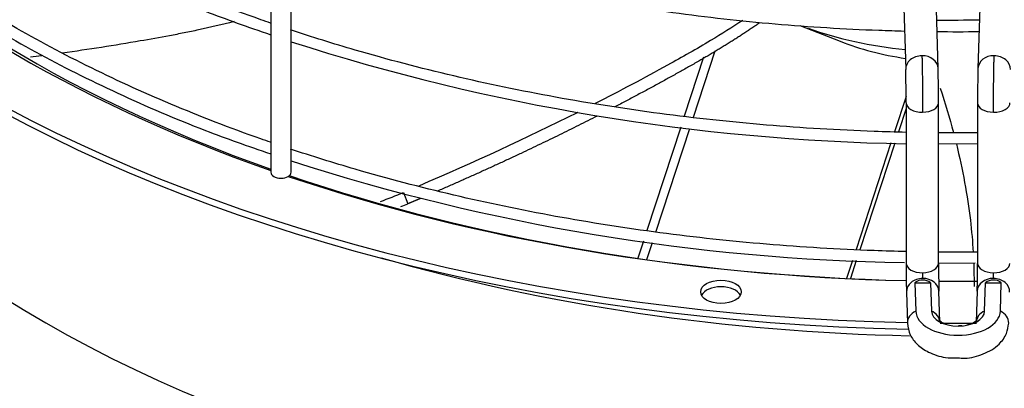
# Model space of a CAD drawing. Units: inches. Extents: x 0.4 to 16.7, y 0.3 to 10.7.
# Drawn here: x 14.2 to 14.3, y 9.6 to 9.6 of the extents above; entities that cross this region are included whole.
import ezdxf

# ---------------------------------------------------------------- set-up
doc = ezdxf.new("R2010")
doc.units = ezdxf.units.IN
doc.header["$MEASUREMENT"] = 0
for name, color, linetype in [('0718F-3984_-_POS', 7, 'Continuous'), ('118-00-11752_AF0', 7, 'Continuous'), ('A3G630-AR85-90', 7, 'Continuous'), ('Default', 7, 'Continuous'), ('MANIFOLD_SOLID_B', 7, 'Continuous')]:
    doc.layers.add(name, color=color, linetype=linetype)

# ---------------------------------------------------------------- blocks, each defined once
blk = doc.blocks.new('SE2')
at = {"layer": '0718F-3984_-_POS', "color": 7, "linetype": 'Continuous'}
for p, q in [((14.2832662175, 9.6385492329), (14.2795136945, 9.6270904775)), ((14.2813070742, 9.6268974283), (14.2855248341, 9.639776837)), ((14.322588936, 9.6308983227), (14.3203530476, 9.6240707834)), ((14.3225932952, 9.6285932393), (14.3211090802, 9.6240610202)), ((14.2788139618, 9.6249537645), (14.2722321335, 9.6048554043)), ((14.2739980124, 9.604578378), (14.2805917541, 9.624713117)), ((14.3196445404, 9.6219072761), (14.3128592091, 9.6011874965)), ((14.3203940539, 9.6218776061), (14.3136038369, 9.6011429075)), ((14.2715562152, 9.6027914109), (14.2704729158, 9.5994834331)), ((14.2722465567, 9.5992301091), (14.2733340074, 9.6025507634)), ((14.3121620658, 9.5990586904), (14.3110206119, 9.5955731311)), ((14.3129115793, 9.5990290203), (14.3117680215, 9.5955370369))]:
    blk.add_line(p, q, dxfattribs=at)
at = {"layer": '118-00-11752_AF0', "color": 7, "linetype": 'Continuous'}
for centre, major_axis, start_param, end_param in [((14.3326778873, 9.7424463466), (-0.2716535433070866, 3.85952495621453e-17), 0.0113234561204596, 1.535255795966727), ((14.3326778873, 9.743732168), (-0.2716535433070866, 3.85952495621453e-17), 0.0195249319480846, 1.534553524431503), ((14.3326778873, 9.6550104922), (0.2742459855548032, -1.041596014100876e-16), 2.844077002592405, 6.283185307179586), ((14.3326778873, 9.6581406741), (0.2677071391837006, -2.185478394931411e-17), 2.893555934969018, 6.283185307179586), ((14.3326778873, 9.6897276697), (-0.2511811023622047, 2.083192028201753e-16), 0.051600222984173, 3.089992430606444), ((14.3326778873, 9.7424625667), (0.255340079939685, -8.230481746077352e-17), 3.606630399989296, 4.162381776748692), ((14.3326778873, 9.743732168), (-0.257560064404567, 1.80651345232687e-16), 0.5019471410140195, 1.026065229979583), ((14.3326778873, 9.743732168), (-0.257560064404567, 1.80651345232687e-16), 1.041300840193855, 1.531704051923086), ((14.3326778873, 9.7424625667), (0.255340079939685, -8.230481746077352e-17), 4.178754142031408, 4.672765407761679), ((14.3326778873, 9.7293616031), (0.2511811023622046, -4.370956789862822e-17), 4.250076206118536, 4.674958474974678), ((14.3326778873, 9.7424625667), (0.255340079939685, -8.230481746077352e-17), 4.697556295594978, 4.727145309958061), ((14.3326778873, 9.743732168), (-0.257560064404567, 1.80651345232687e-16), 1.556192530538347, 1.585472173195045), ((14.286633774, 9.5916833659), (-0.003937007874015703, 1.070621899033559e-16), 3.428350995375359, 5.996426991555403), ((14.3326778873, 9.743732168), (-0.2716535433070866, 3.85952495621453e-17), 1.558045431689993, 1.583929788828671)]:
    blk.add_ellipse(centre, major_axis=major_axis, ratio=0.5773502692, start_param=start_param, end_param=end_param, dxfattribs=at)
blk.add_ellipse((14.286633774, 9.5929691873), major_axis=(-0.003937007874015688, 2.680625843783059e-17), ratio=0.5773502692, dxfattribs=at)
at = {"layer": 'A3G630-AR85-90', "color": 7, "linetype": 'Continuous'}
for p, q in [((14.3019500245, 9.6447352644), (14.3098107633, 9.6416344248)), ((14.2249978166, 9.6122842069), (14.2258385797, 9.6100829348))]:
    blk.add_line(p, q, dxfattribs=at)
for centre, radius, start, end in [((14.1867928289, 9.7036026664), 0.0989882929415997, 289.9080969429, 292.7030162521), ((14.187266931, 9.7023560974), 0.100010542591826, 291.8423258435, 292.6857028358)]:
    blk.add_arc(centre, radius, start, end, dxfattribs=at)
for centre, major_axis, start_param, end_param in [((14.3326778873, 9.6719268911), (-0.05622205648421211, 8.195543980992792e-18), 1.026455161805231, 1.386996528459261), ((14.3326778873, 9.6609574161), (-0.0405344216284286, 8.093889346394139e-17), 0.971403954989877, 1.315768909477748)]:
    blk.add_ellipse(centre, major_axis=major_axis, ratio=0.5773502692, start_param=start_param, end_param=end_param, dxfattribs=at)
for points, knots in [([(14.29089172833759, 9.645702843818508), (14.28886121659457, 9.644363651805147), (14.28676536426925, 9.643048514093191), (14.28325966579312, 9.640953842428688), (14.28188577693818, 9.640161215518399), (14.27909703592443, 9.638581800051597), (14.27769014662154, 9.637794685132917), (14.27169844837762, 9.63448337618608), (14.26699883092842, 9.631986084108483), (14.26218393957806, 9.629526970669275)], [0.5265699286048464, 0.5265699286048464, 0.5265699286048464, 0.5265699286048464, 0.5780705294411177, 0.5780705294411177, 0.6102747874194511, 0.6102747874194511, 0.6424790453977846, 0.6424790453977846, 0.7462479787459757, 0.7462479787459757, 0.7462479787459757, 0.7462479787459757]), ([(14.19205742719076, 9.645464227036237), (14.18977241063294, 9.644884909870806), (14.18654485101293, 9.644127531458484), (14.18283070951934, 9.643353580363964), (14.18142228265059, 9.64307600655136), (14.1804826622782, 9.642894355750977), (14.18001373977732, 9.64280568380441), (14.17765096183147, 9.642365163074079), (14.17575323641164, 9.642023892388872), (14.16884967959282, 9.64082847425833), (14.16380341525589, 9.64004199219767), (14.15872227202235, 9.639339039272356)], [0.523992637357055, 0.523992637357055, 0.523992637357055, 0.523992637357055, 0.5624999999999956, 0.5781249999999953, 0.5859374999999953, 0.5859374999999953, 0.5937499999999953, 0.5937499999999953, 0.6249999999999957, 0.6249999999999957, 0.7070235690838557, 0.7070235690838557, 0.7070235690838557, 0.7070235690838557]), ([(14.32921856274864, 9.632513429814061), (14.33017586718129, 9.629634831248115), (14.33103129046524, 9.626772774584078), (14.33178522568031, 9.623923063313294), (14.33178785093181, 9.623913135883441), (14.33179047490726, 9.623903208727162)], [0.1887377129397743, 0.1887377129397743, 0.1887377129397743, 0.1887377129397743, 0.2500000000000001, 0.2500000000000001, 0.2502141690690575, 0.2502141690690575, 0.2502141690690575, 0.2502141690690575]), ([(14.25881276069288, 9.627820921638346), (14.25876760027217, 9.62779827600854), (14.25872243016418, 9.627775633833034), (14.24884509210235, 9.622826291292878), (14.23855192694473, 9.618065122413235), (14.22792670603923, 9.613526207553933)], [0.770333367886203, 0.770333367886203, 0.770333367886203, 0.770333367886203, 0.7712960773111182, 0.7712960773111182, 0.9808037421636918, 0.9808037421636918, 0.9808037421636918, 0.9808037421636918]), ([(14.33234672271628, 9.621725434695632), (14.33358789906399, 9.616689851927068), (14.33449692314514, 9.611729690409513), (14.33531206200043, 9.604782016017303), (14.33549450140648, 9.602708072604152), (14.33561355188284, 9.600656313536344)], [0.2659076633332485, 0.2659076633332485, 0.2659076633332485, 0.2659076633332485, 0.3750000000000002, 0.3750000000000002, 0.422058473708221, 0.422058473708221, 0.422058473708221, 0.422058473708221])]:
    blk.add_open_spline(points, degree=3, knots=knots, dxfattribs=at)
blk.add_rational_spline([(14.29418972372986, 9.64525357081275), (14.28847546068561, 9.641297644113427), (14.28198919979307, 9.637596247928563), (14.27422264051406, 9.633164247217959), (14.2660283368753, 9.628899696821323)], [0.986992404737361, 0.992203432403861, 1, 0.998887372196357, 0.9983992164306146], degree=2, knots=[0.5014813770800076, 0.5014813770800076, 0.5014813770800076, 0.6011616099155822, 0.6011616099155822, 0.7213213803378117, 0.7213213803378117, 0.7213213803378117], dxfattribs=at)
for points in [[(14.15471437193777, 9.638802873047206), (14.15397932140679, 9.638707895249736), (14.15324361352151, 9.638614677462064), (14.15250728539897, 9.638523232826213)], [(14.33571558911181, 9.59850101487564), (14.33577109557843, 9.596983481862765), (14.33579134827125, 9.595478731453433), (14.33577627530468, 9.593987731978393)]]:
    blk.add_open_spline(points, degree=3, dxfattribs=at)
for points, weights in [([(14.26258002013594, 9.627122191132859), (14.24771709201426, 9.619533707557697), (14.23158468276786, 9.612538601162447)], [0.9982223198917174, 0.9975814749069378, 0.9989468991547328]), ([(14.22830860058098, 9.611129800621447), (14.22707700335896, 9.610604557721803), (14.22583857969986, 9.610082934804607)], [0.9992441501508995, 0.9993632252857134, 0.9994938605866848])]:
    blk.add_rational_spline(points, weights, degree=2, dxfattribs=at)
at = {"layer": 'MANIFOLD_SOLID_B', "color": 7, "linetype": 'Continuous'}
for p, q in [((14.3205454429, 9.7034513952), (14.3225147869, 9.636173307)), ((14.3288113025, 9.6363576167), (14.3268419586, 9.7036357049)), ((14.338513816, 9.7036357049), (14.3365444721, 9.6363576167)), ((14.1992133204, 9.6506500189), (14.1992133204, 9.6161900057)), ((14.2031503282, 9.6161900057), (14.2031503282, 9.6506500189)), ((14.3225932952, 9.6296798751), (14.3225932952, 9.5984987064)), ((14.3288925078, 9.5984987064), (14.3288925078, 9.6296798751)), ((14.3364632668, 9.6296798751), (14.3364632668, 9.5984987064)), ((14.3288925078, 9.6217058458), (14.3364632668, 9.6217603157)), ((14.328888083, 9.598561029), (14.3359924425, 9.5986121433)), ((14.3242994101, 9.5947492984), (14.3244613506, 9.5892169749)), ((14.3273507527, 9.5947044094), (14.3275105084, 9.5892467262)), ((14.3378452662, 9.5892467262), (14.3380050219, 9.5947044094)), ((14.340894424, 9.5892169749), (14.3410563645, 9.5947492984)), ((14.322661281, 9.5929154888), (14.3228376717, 9.5868895082)), ((14.3291341873, 9.587073818), (14.3289577966, 9.5930997985)), ((14.336397978, 9.5930997985), (14.3362215873, 9.587073818))]:
    blk.add_line(p, q, dxfattribs=at)
for centre, radius, start, end in [((14.3306412393, 9.9968766427), 0.3511165257140781, 269.656352761, 271.0088446576), ((14.3296676572, 10.0341699398), 0.4124938328623782, 252.1398346652, 269.0169582685), ((14.0531134417, 9.6296707394), 0.2694798601097195, 0.0027129248, 1.3811463458), ((14.051541531, 9.6296447315), 0.2773509723644584, 0.0065113687, 1.3883934394), ((14.6138142436, 9.6296447315), 0.2773509723585816, 178.6116065606, 179.9934886313), ((14.3289061319, 10.0077191941), 0.4091144218976962, 252.0993503216, 269.07036022), ((14.5544872279, 9.5985321606), 0.2318939283754174, 180.0073703576, 181.3896775309), ((14.5529099303, 9.5985060958), 0.2240174290041693, 180.0028168462, 181.3810236735), ((14.1124458443, 9.5985060958), 0.2240174290022264, 358.6189763265, 359.9971831538), ((14.3257975458, 9.5928551163), 0.0024150231566942, 49.9733621922, 128.3409754309), ((14.3395582285, 9.5928551318), 0.0024150110847907, 51.6587911181, 130.0268712588)]:
    blk.add_arc(centre, radius, start, end, dxfattribs=at)
for centre, major_axis, ratio, start_param, end_param in [((14.3256630447, 9.6362654618), (0.003148257823387823, 9.215485618060653e-05), 0.8163800058, 1.546904044059846, 3.151320088674143), ((14.3256630447, 9.6362654618), (-0.003148257823387791, -9.215485618062444e-05), 0.8163800058, 3.143865307887168, 4.688496697649634), ((14.3396927299, 9.6362654618), (0.003148257823387698, -9.215485618039238e-05), 0.8163800058, 1.594688609531022, 3.13360252467871), ((14.3396927299, 9.6362654618), (-0.003148257823387698, 9.215485618089201e-05), 0.8163800058, 3.138703911176325, 4.736281263119816), ((14.3257429015, 9.6296798751), (0.003149606299212696, -6.249891950670761e-17), 0.5773502692, 3.139424862465938, 4.729287395161837), ((14.3257429015, 9.6296798751), (-0.003149606299212851, -6.249102285507003e-17), 0.5773502692, 1.58769474157202, 3.140674543763102), ((14.3396128731, 9.6296798751), (0.003149606299212866, 5.361251687566118e-17), 0.5773502692, 3.143084812070597, 4.695490565608109), ((14.3396128731, 9.6296798751), (-0.003149606299212726, -6.249891950670761e-17), 0.5773502692, 1.553897912018313, 3.150812913789746), ((14.2011818243, 9.6161900057), (0.001968503937007821, 7.137742548611646e-17), 0.5773502692, 3.141592653589793, 6.283185307179586), ((14.3257429015, 9.5984987064), (0.00314960629921268, 8.93051779445382e-17), 0.5773502692, 3.141592653589744, 4.729287395161809), ((14.3257429015, 9.5984987064), (-0.003149606299212696, -8.025593146552532e-17), 0.5773502692, 1.587694741572018, 3.141592653589749), ((14.3396128731, 9.5984987064), (0.003149606299212819, 8.870609327771282e-18), 0.5773502692, 3.141592653589788, 4.695490565607553), ((14.3396128731, 9.5984987064), (-0.003149606299212696, -8.878505979408858e-18), 0.5773502692, 1.553897912017759, 3.141592653589788), ((14.3258095388, 9.5930076437), (0.00314825782338776, 9.215485618071358e-05), 0.8163800058, 1.546904044059801, 3.141592653589793), ((14.3326778878, 9.7500005582), (-0.2690335568910146, -4.556065868500965e-10), 0.5773502896, 1.539648417020817, 1.550994025492251), ((14.3258095388, 9.5930076437), (-0.003148257823387559, -9.215485618004457e-05), 0.8163800058, 3.141592653590398, 4.688496697649764), ((14.3395462358, 9.5930076437), (0.003148257823387543, -9.2154856180446e-05), 0.8163800058, 1.594688609529926, 3.141592653589793), ((14.332677889, 9.7500005103), (0.2690335153663659, 1.469718455105825e-09), 0.5773502007, -1.550994034875181, -1.53964842465386), ((14.3395462358, 9.5930076437), (-0.003148257823387822, 9.215485617989277e-05), 0.8163800058, 3.141592653589817, 4.736281263119572), ((14.3259859295, 9.5869816631), (0.003148257823387482, 9.215485615289433e-05), 0.8163800058, 2.052264554349625, 3.142864932346275), ((14.3326778873, 9.5892971455), (0.008217709978818979, -1.96297492317725e-15), 0.5773502692, 3.158491068363238, 6.266286892406423), ((14.3326778873, 9.5892971455), (-0.005168116792831923, -1.249899423617776e-16), 0.5773502692, 0.0168984147578142, 3.124694238791269), ((14.3259859295, 9.5869816631), (-0.003148257823389383, -9.215485613266777e-05), 0.8163800058, 3.141610257821879, 4.183136187377821), ((14.3393698451, 9.5869816631), (0.003148257823389491, -9.215485613174875e-05), 0.8163800058, 2.100049119801511, 3.138373427359022), ((14.3393698451, 9.5869816631), (-0.003148257823386917, 9.215485615410323e-05), 0.8163800058, 3.139709022646242, 4.230920752828993)]:
    blk.add_ellipse(centre, major_axis=major_axis, ratio=ratio, start_param=start_param, end_param=end_param, dxfattribs=at)
for points, knots in [([(14.19917155867699, 9.645161190756728), (14.19853279008741, 9.645382321254965), (14.19190509850325, 9.647699175335504), (14.17963375062771, 9.652435048374128), (14.16316376708933, 9.659971840499518), (14.14781047243382, 9.668249432875438), (14.13367446915768, 9.677212337186884), (14.12084811649052, 9.686800495577184), (14.1121655490168, 9.694507976447149), (14.10769371500034, 9.69896656580183), (14.1067393168871, 9.699943357356469)], [0.5860192744339437, 0.5860192744339437, 0.5860192744339437, 0.5860192744339437, 0.5873904778391473, 0.6002835062880628, 0.6131751683997604, 0.6260654952296703, 0.6389547063167893, 0.6518433172183049, 0.664731973998213, 0.6683189337216132, 0.6683189337216132, 0.6683189337216132, 0.6683189337216132]), ([(14.10695531388166, 9.696837884852112), (14.10913208258543, 9.694626703584014), (14.11427217522171, 9.689448541759214), (14.12508045894911, 9.680714437739892), (14.13848849265698, 9.671362761862758), (14.15334528339729, 9.662593622103023), (14.16922279431734, 9.654627824184999), (14.18495618580859, 9.647889276827021), (14.19463190574702, 9.644469521834445), (14.1991811254389, 9.642902032656384)], [0, 0, 0, 0, 0.0879782158274276, 0.2431138465141946, 0.3982898518954751, 0.5534839996244941, 0.7086795639565491, 0.8638676446136839, 0.9755193332231005, 0.9755193332231005, 0.9755193332231005, 0.9755193332231005]), ([(14.19917155867699, 9.622016405785548), (14.19853279008741, 9.622237536283786), (14.19190509850325, 9.624554390364322), (14.17963375062771, 9.629290263402947), (14.16316376708933, 9.636827055528338), (14.14781047243382, 9.645104647904258), (14.13367446915768, 9.654067552215704), (14.12084811649052, 9.663655710606005), (14.1121655490168, 9.671363191475969), (14.10769371500034, 9.67582178083065), (14.1067393168871, 9.67679857238529)], [0.5860192744339437, 0.5860192744339437, 0.5860192744339437, 0.5860192744339437, 0.5873904778391473, 0.6002835062880628, 0.6131751683997604, 0.6260654952296703, 0.6389547063167893, 0.6518433172183049, 0.664731973998213, 0.6683189337216132, 0.6683189337216132, 0.6683189337216132, 0.6683189337216132]), ([(14.10695531388166, 9.673693099880932), (14.10913208258543, 9.671481918612834), (14.11427217522171, 9.666303756788032), (14.12508045894911, 9.657569652768712), (14.13848849265698, 9.648217976891578), (14.15334528339729, 9.639448837131843), (14.16922279431734, 9.631483039213819), (14.18495618580859, 9.62474449185584), (14.19463190574702, 9.621324736863265), (14.1991811254389, 9.619757247685202)], [0, 0, 0, 0, 0.0879782158274256, 0.243113846514193, 0.3982898518954738, 0.5534839996244932, 0.7086795639565485, 0.8638676446136837, 0.9755193332231008, 0.9755193332231008, 0.9755193332231008, 0.9755193332231008]), ([(14.21253091411793, 9.662107767391372), (14.21516374656135, 9.661229433322342), (14.22374021182928, 9.658492241836864), (14.23870226587016, 9.65438530841239), (14.25768858938188, 9.650266459919889), (14.27720517598406, 9.647086594108071), (14.29711396602537, 9.644867879730766), (14.31221355633272, 9.64393757587538), (14.32062118122877, 9.643676634581482), (14.32228683699432, 9.643634978537)], [0.330097441325213, 0.330097441325213, 0.330097441325213, 0.330097441325213, 0.3424098315171463, 0.369772044956106, 0.3971320539939937, 0.4244901956062858, 0.4518468965955951, 0.4792026306969085, 0.4859572870710407, 0.4859572870710407, 0.4859572870710407, 0.4859572870710407]), ([(14.32258637622318, 9.623939464552178), (14.32051188913352, 9.623986039949889), (14.31143708355361, 9.624252729717261), (14.29541443622042, 9.625212187039013), (14.27472587348039, 9.62743923076261), (14.25441929836425, 9.630624891852595), (14.23462857833314, 9.634747896250552), (14.21753160224771, 9.63924244530614), (14.20717883142111, 9.642471198095055), (14.20305739569682, 9.64384234105116)], [0.5061915357466613, 0.5061915357466613, 0.5061915357466613, 0.5061915357466613, 0.5100114431853496, 0.5229094734661481, 0.5358071686997647, 0.5487043196033181, 0.561600718792046, 0.5744961659448947, 0.5832531117574574, 0.5832531117574574, 0.5832531117574574, 0.5832531117574574]), ([(14.32258637622318, 9.600794679580998), (14.32051188913352, 9.600841254978707), (14.31143708355361, 9.601107944746081), (14.29541443622042, 9.602067402067833), (14.27472587348039, 9.60429444579143), (14.25441929836425, 9.607480106881415), (14.23462857833314, 9.611603111279372), (14.21753160224771, 9.61609766033496), (14.20717883142111, 9.619326413123876), (14.20305739569682, 9.62069755607998)], [0.5061915357466613, 0.5061915357466613, 0.5061915357466613, 0.5061915357466613, 0.5100114431853496, 0.5229094734661481, 0.5358071686997647, 0.5487043196033181, 0.561600718792046, 0.5744961659448947, 0.5832531117574574, 0.5832531117574574, 0.5832531117574574, 0.5832531117574574]), ([(14.32283767166724, 9.586889508238608), (14.32296203071321, 9.586040621856679), (14.32320733371505, 9.58460794427666), (14.32474172135706, 9.58261420963357), (14.32700487674493, 9.581098787595186), (14.32984573231417, 9.580141883962193), (14.33172810160274, 9.580136272123884), (14.33260190053589, 9.58014586255659)], [0, 0, 0, 0, 0.1889362657199429, 0.3733266071575195, 0.5836339065969702, 0.8336112867822023, 1, 1, 1, 1]), ([(14.32999518751473, 9.586811323338997), (14.32975161257496, 9.58691081816951), (14.32930629667431, 9.58714795055426), (14.32907084573733, 9.587376652777593), (14.32905373070378, 9.587403701257697), (14.32905483449833, 9.58740255091186)], [0.3947717581849388, 0.3947717581849388, 0.3947717581849388, 0.3947717581849388, 0.5307024236984126, 0.6894086457890232, 0.7562098717171175, 0.7562098717171175, 0.7562098717171175, 0.7562098717171175]), ([(14.33260190053589, 9.58014586255659), (14.33310372228371, 9.580108293407353), (14.33472364971171, 9.57999972625652), (14.33778242897708, 9.580814314371947), (14.34054082824148, 9.582442139434303), (14.34220098030585, 9.58472581303093), (14.34242040562668, 9.58614651460332), (14.34251810292675, 9.586889508238608)], [0, 0, 0, 0, 0.0951070538361538, 0.3559161320639478, 0.6341065554308936, 0.8367494925095218, 1, 1, 1, 1]), ([(14.33629773728821, 9.587402259340482), (14.33629763758218, 9.58740206986819), (14.3362649359846, 9.587343322752522), (14.3359012717396, 9.587051572590179), (14.33521969722335, 9.586733816597985), (14.33463850086811, 9.586565935754654), (14.33437973338297, 9.586509265780741)], [0.2499012604153313, 0.2499012604153313, 0.2499012604153313, 0.2499012604153313, 0.3651729882229455, 0.5130806768209901, 0.6667709780581752, 0.7811688111707352, 0.7811688111707352, 0.7811688111707352, 0.7811688111707352])]:
    blk.add_open_spline(points, degree=3, knots=knots, dxfattribs=at)
for points in [[(14.32859436697614, 9.643525150478753), (14.33131443314536, 9.64349843349448), (14.33403528264022, 9.643498401336661), (14.33675534908058, 9.643525073747135)], [(14.32566304472021, 9.638837104597995), (14.32566934310135, 9.638621934952761), (14.32568214786778, 9.63813993671069), (14.32570056915183, 9.637317083530963), (14.32571858809347, 9.636376917545817), (14.32573515249394, 9.635374138586544), (14.32575054704301, 9.634291570316993), (14.32576389168521, 9.633191126193115), (14.32577541835346, 9.632053646529174), (14.32578446669446, 9.630944193694019), (14.32579119022548, 9.629843746964784), (14.32579519943593, 9.628816483301625), (14.32579612232483, 9.628166094694272), (14.32579612232484, 9.627861708651393)], [(14.33955965226916, 9.627861708651393), (14.33955965226916, 9.62816609469427), (14.33956057515807, 9.628816483301625), (14.33956458436852, 9.629843746964784), (14.33957130789954, 9.630944193694026), (14.33958035624054, 9.632053646529174), (14.33959188290879, 9.633191126193115), (14.33960522755099, 9.634291570316993), (14.33962062210006, 9.635374138586544), (14.33963718650053, 9.636376917545812), (14.33965520544216, 9.637317083530963), (14.33967362672622, 9.638139936710685), (14.33968643149265, 9.638621934952761), (14.33969272987379, 9.638837104597995)], [(14.3364637887975, 9.623842134511106), (14.33393920797445, 9.623820884590325), (14.33141408819482, 9.623820901294122), (14.32888950710306, 9.623842170638333)], [(14.3364637887975, 9.600697349539926), (14.33393920797445, 9.600676099619145), (14.33141408819482, 9.600676116322942), (14.32888950710306, 9.600697385667154)], [(14.32579612232484, 9.596680540009665), (14.32579612232484, 9.5966568730618), (14.32579616536982, 9.596614730509259), (14.32579639622122, 9.596536246886082), (14.32579673283993, 9.59646410171074), (14.32579726236625, 9.596379428832588), (14.32579785064196, 9.596303479097458), (14.32579866563603, 9.596215070935836), (14.32579947852338, 9.596138776335398), (14.32580054550089, 9.596050781387966), (14.32580155550103, 9.595976789913523), (14.32580282083245, 9.595893827698307), (14.32580399489358, 9.595824858350552), (14.32580539675363, 9.595750949612553), (14.32580668045146, 9.595690465938336), (14.32580817371739, 9.595628056757606), (14.32580903767472, 9.595596406216144), (14.32580953879895, 9.595579286464215)], [(14.33954623579505, 9.595579286464215), (14.33954673691928, 9.595596406216146), (14.33954760087661, 9.595628056757608), (14.33954909414254, 9.595690465938336), (14.33955037784037, 9.595750949612553), (14.33955177970042, 9.595824858350554), (14.33955295376155, 9.595893827698307), (14.33955421909297, 9.595976789913523), (14.33955522909311, 9.596050781387966), (14.33955629607062, 9.596138776335398), (14.33955710895797, 9.596215070935836), (14.33955792395204, 9.596303479097458), (14.33955851222775, 9.59637942883259), (14.33955904175407, 9.59646410171074), (14.33955937837278, 9.596536246886082), (14.33955960922418, 9.596614730509275), (14.33955965226916, 9.596656873061816), (14.33955965226916, 9.596680540009665)], [(14.33349450372924, 9.58638165134851), (14.33326924100455, 9.586363508405332), (14.33303347828536, 9.586352225953641), (14.33277736058688, 9.586341112931464)]]:
    blk.add_open_spline(points, degree=3, dxfattribs=at)

msp = doc.modelspace()

# ---------------------------------------------------------------- block references
at = {"layer": 'Default'}
msp.add_blockref('SE2', (0, 0), dxfattribs=at)

doc.saveas('drawing.dxf')
